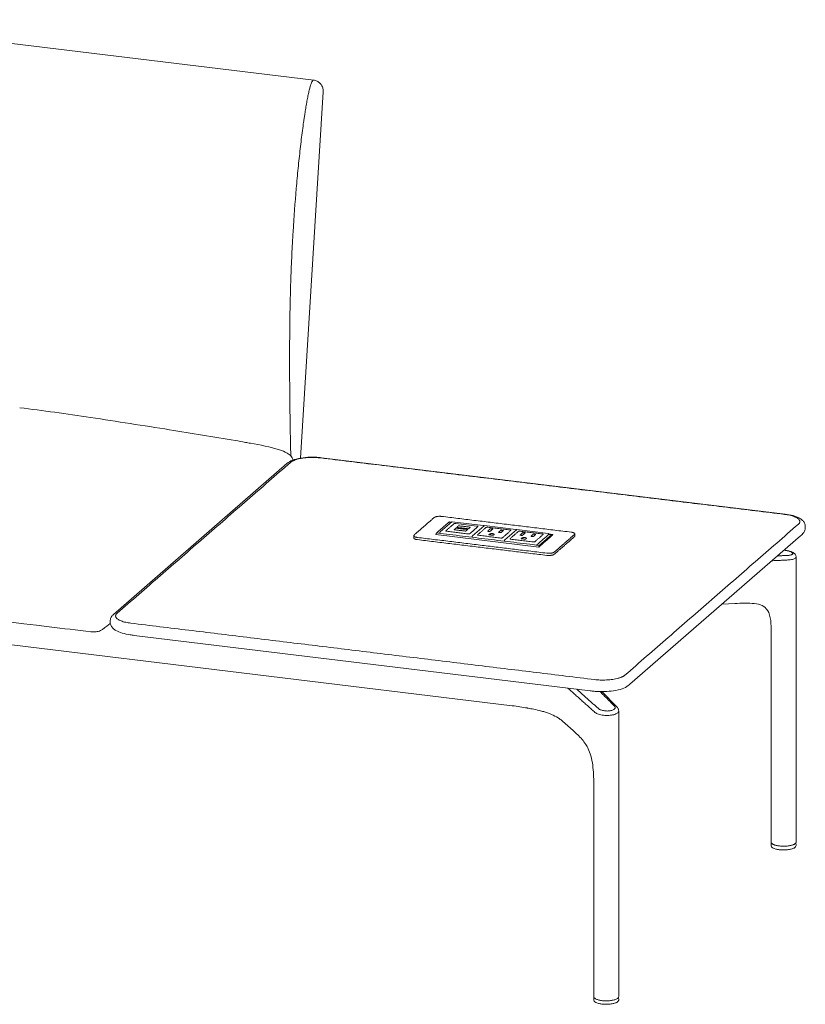
# Model space of a CAD drawing. Extents: x 727 to 1073, y -15548 to 197.
# Drawn here: x 1034 to 1068, y -8409 to -8366 of the extents above; entities that cross this region are included whole.
import ezdxf

# ---------------------------------------------------------------- set-up
doc = ezdxf.new("R2010")
doc.units = 0
doc.header["$MEASUREMENT"] = 0
doc.layers.add('2D', color=7, linetype='CONTINUOUS', lineweight=20)

msp = doc.modelspace()

# ---------------------------------------------------------------- linework, layer by layer
at = {"layer": '2D', "extrusion": (2.00888e-16, 0.945519, 0.325568)}
for p, q in [((1024.957, -8366.059), (1046.552, -8368.687)), ((1046.966, -8369.193), (1045.983, -8385.108))]:
    msp.add_line(p, q, dxfattribs=at)
at = {"layer": '2D', "extrusion": (0, 0.945519, 0.325568)}
for p, q in [((1046.888, -8385.089), (1067.022, -8387.54)), ((1037.859, -8391.896), (1045.387, -8385.34)), ((1067.895, -8388.127), (1067.895, -8388.086)), ((1067.688, -8388.486), (1060.283, -8394.935)), ((1037.713, -8392.231), (1037.713, -8392.191)), ((1058.556, -8395.22), (1038.75, -8392.809))]:
    msp.add_line(p, q, dxfattribs=at)
at = {"layer": '2D', "extrusion": (2.16237e-16, 0.945519, 0.325568)}
for p, q in [((1052.543, -8387.878), (1052.038, -8388.317)), ((1052.458, -8387.88), (1052.531, -8387.889)), ((1053.915, -8388.035), (1052.566, -8387.871)), ((1053.948, -8388.049), (1053.443, -8388.488)), ((1055.32, -8388.206), (1053.971, -8388.042)), ((1055.353, -8388.22), (1054.848, -8388.659)), ((1056.725, -8388.377), (1055.376, -8388.213)), ((1050.892, -8388.479), (1050.892, -8388.573)), ((1056.325, -8388.97), (1051.857, -8388.427)), ((1052.028, -8388.34), (1052.028, -8388.374)), ((1053.433, -8388.511), (1053.433, -8388.542)), ((1054.838, -8388.682), (1054.838, -8388.713)), ((1056.751, -8388.402), (1056.925, -8388.424)), ((1056.751, -8388.407), (1056.751, -8388.428)), ((1057.887, -8388.401), (1057.887, -8388.495))]:
    msp.add_line(p, q, dxfattribs=at)
at = {"layer": '2D'}
msp.add_line((1052.725, -8387.95), (1053.632, -8388.06), dxfattribs=at)
at = {"layer": '2D', "extrusion": (-1.53488e-17, 0.945519, 0.325568)}
for p, q in [((1000.044, -8389.153), (1055.175, -8395.864)), ((1067.494, -8401.793), (1067.494, -8389.406)), ((1064.83, -8391.424), (1064.289, -8391.45)), ((1066.411, -8401.793), (1066.411, -8392.542)), ((1059.717, -8395.92), (1059.063, -8395.252)), ((1059.792, -8408.499), (1059.792, -8396.094)), ((1057.811, -8396.945), (1057.356, -8396.538)), ((1058.71, -8408.499), (1058.71, -8399.249)), ((1066.411, -8401.944), (1066.414, -8401.829)), ((1067.491, -8401.829), (1067.494, -8401.944)), ((1058.71, -8408.65), (1058.712, -8408.535)), ((1059.79, -8408.535), (1059.792, -8408.65))]:
    msp.add_line(p, q, dxfattribs=at)
at = {"layer": '2D'}
for points, knots in [([(1046.535, -8368.69), (1046.508, -8368.7), (1046.48, -8368.739), (1046.453, -8368.8), (1046.428, -8368.859), (1046.403, -8368.937), (1046.378, -8369.034), (1046.363, -8369.091), (1046.348, -8369.154), (1046.332, -8369.225)], [0, 0, 0, 0, 0.39635, 0.39635, 0.39635, 0.778393, 0.778393, 0.778393, 1, 1, 1, 1]), ([(1046.552, -8368.687), (1046.601, -8368.693), (1046.65, -8368.708), (1046.74, -8368.751), (1046.783, -8368.78), (1046.856, -8368.85), (1046.887, -8368.892), (1046.935, -8368.984), (1046.952, -8369.034), (1046.967, -8369.121), (1046.969, -8369.157), (1046.966, -8369.193)], [0, 0, 0, 0, 0.1496235, 0.1496235, 0.3009247, 0.3009247, 0.454691, 0.454691, 0.6102444, 0.6102444, 0.7186901, 0.7186901, 0.7186901, 0.7186901]), ([(1046.332, -8369.225), (1046.319, -8369.285), (1046.291, -8369.419), (1046.247, -8369.653), (1046.204, -8369.907), (1046.168, -8370.131), (1046.139, -8370.326), (1046.104, -8370.566), (1046.062, -8370.877), (1046.013, -8371.266), (1045.949, -8371.805), (1045.874, -8372.507), (1045.764, -8373.684), (1045.671, -8374.935), (1045.598, -8376.266), (1045.561, -8377.176), (1045.538, -8377.968), (1045.518, -8378.832), (1045.505, -8379.905), (1045.502, -8381.144), (1045.512, -8382.686), (1045.535, -8383.994), (1045.55, -8384.744), (1045.554, -8384.973), (1045.555, -8385.009)], [0, 0, 0, 0, 0.0183635, 0.0367269, 0.0550904, 0.0734538, 0.0865525, 0.0996512, 0.1258485, 0.1520459, 0.1782432, 0.2306379, 0.2830326, 0.387822, 0.4402167, 0.4926114, 0.5243232, 0.556035, 0.6194586, 0.6828822, 0.7463057, 0.8731529, 0.9365764, 0.9486453, 0.9486453, 0.9486453, 0.9486453]), ([(1033.785, -8382.918), (1034.787, -8383.04), (1035.824, -8383.186), (1038.005, -8383.515), (1039.165, -8383.696), (1041.251, -8384.028), (1042.201, -8384.183), (1043.148, -8384.342)], [0, 0, 0, 0, 3.146694, 3.146694, 6.634976, 6.634976, 9.598893, 9.598893, 9.598893, 9.598893]), ([(1043.148, -8384.342), (1043.297, -8384.367), (1043.442, -8384.395), (1043.658, -8384.435), (1043.729, -8384.448), (1043.8, -8384.462)], [0, 0, 0, 0, 0.4598052, 0.4598052, 0.6836673, 0.6836673, 0.6836673, 0.6836673]), ([(1043.8, -8384.462), (1044.229, -8384.541), (1044.658, -8384.614), (1045.18, -8384.786), (1045.292, -8384.83), (1045.456, -8384.923), (1045.515, -8384.964), (1045.582, -8385.039), (1045.602, -8385.067), (1045.617, -8385.1), (1045.618, -8385.104), (1045.654, -8385.192)], [0, 0, 0, 0, 1.29218, 1.29218, 1.652741, 1.652741, 1.865988, 1.865988, 1.969222, 1.969222, 1.981602, 1.981602, 1.981602, 1.981602]), ([(1045.387, -8385.34), (1045.453, -8385.283), (1045.533, -8385.24), (1045.73, -8385.162), (1045.855, -8385.129), (1046.118, -8385.085), (1046.258, -8385.072), (1046.527, -8385.063), (1046.659, -8385.067), (1046.819, -8385.081), (1046.854, -8385.085), (1046.888, -8385.089)], [0, 0, 0, 0, 0.389584, 0.389584, 0.840501, 0.840501, 1.2634, 1.2634, 1.649995, 1.649995, 1.757813, 1.757813, 1.757813, 1.757813]), ([(1067.022, -8387.54), (1067.145, -8387.554), (1067.262, -8387.577), (1067.472, -8387.636), (1067.568, -8387.673), (1067.694, -8387.746), (1067.735, -8387.776), (1067.805, -8387.845), (1067.835, -8387.883), (1067.881, -8387.975), (1067.895, -8388.031), (1067.895, -8388.086)], [0, 0, 0, 0, 0.388787, 0.388787, 0.792274, 0.792274, 1.018573, 1.018573, 1.227044, 1.227044, 1.451811, 1.451811, 1.451811, 1.451811]), ([(1052.543, -8387.878), (1052.545, -8387.876), (1052.548, -8387.874), (1052.554, -8387.872), (1052.557, -8387.871), (1052.562, -8387.871), (1052.564, -8387.871), (1052.566, -8387.871)], [0, 0, 0, 0, 0.0096858, 0.0096858, 0.01943981, 0.01943981, 0.02503259, 0.02503259, 0.02503259, 0.02503259]), ([(1053.915, -8388.035), (1053.918, -8388.036), (1053.921, -8388.037), (1053.927, -8388.039), (1053.93, -8388.041), (1053.934, -8388.046), (1053.936, -8388.049), (1053.939, -8388.053), (1053.939, -8388.055), (1053.94, -8388.056)], [0, 0, 0, 0, 0.00968154, 0.00968154, 0.01943567, 0.01943567, 0.02918718, 0.02918718, 0.03426186, 0.03426186, 0.03426186, 0.03426186]), ([(1053.948, -8388.049), (1053.95, -8388.047), (1053.953, -8388.045), (1053.959, -8388.043), (1053.962, -8388.042), (1053.967, -8388.042), (1053.969, -8388.042), (1053.971, -8388.042)], [0, 0, 0, 0, 0.0096858, 0.0096858, 0.01943981, 0.01943981, 0.02503259, 0.02503259, 0.02503259, 0.02503259]), ([(1055.32, -8388.206), (1055.323, -8388.207), (1055.326, -8388.208), (1055.332, -8388.21), (1055.335, -8388.212), (1055.339, -8388.217), (1055.341, -8388.22), (1055.344, -8388.224), (1055.344, -8388.226), (1055.345, -8388.227)], [0, 0, 0, 0, 0.00968154, 0.00968154, 0.01943567, 0.01943567, 0.02918718, 0.02918718, 0.03426186, 0.03426186, 0.03426186, 0.03426186]), ([(1055.353, -8388.22), (1055.355, -8388.218), (1055.358, -8388.216), (1055.364, -8388.214), (1055.367, -8388.213), (1055.372, -8388.213), (1055.374, -8388.213), (1055.376, -8388.213)], [0, 0, 0, 0, 0.0096858, 0.0096858, 0.01943981, 0.01943981, 0.02503259, 0.02503259, 0.02503259, 0.02503259]), ([(1067.895, -8388.127), (1067.895, -8388.179), (1067.883, -8388.231), (1067.842, -8388.323), (1067.813, -8388.365), (1067.772, -8388.408), (1067.765, -8388.415), (1067.758, -8388.422)], [0, 0, 0, 0, 0.2121537, 0.2121537, 0.4281776, 0.4281776, 0.4732203, 0.4732203, 0.4732203, 0.4732203]), ([(1052.028, -8388.34), (1052.028, -8388.337), (1052.028, -8388.334), (1052.031, -8388.327), (1052.032, -8388.324), (1052.035, -8388.32), (1052.037, -8388.319), (1052.038, -8388.317)], [0, 0, 0, 0, 0.0097071, 0.0097071, 0.01946018, 0.01946018, 0.02553424, 0.02553424, 0.02553424, 0.02553424]), ([(1053.433, -8388.511), (1053.433, -8388.508), (1053.433, -8388.505), (1053.436, -8388.498), (1053.437, -8388.495), (1053.44, -8388.491), (1053.442, -8388.49), (1053.443, -8388.488)], [0, 0, 0, 0, 0.0097071, 0.0097071, 0.01946018, 0.01946018, 0.02553424, 0.02553424, 0.02553424, 0.02553424]), ([(1054.838, -8388.682), (1054.838, -8388.679), (1054.838, -8388.676), (1054.841, -8388.669), (1054.842, -8388.666), (1054.845, -8388.662), (1054.847, -8388.661), (1054.848, -8388.659)], [0, 0, 0, 0, 0.0097071, 0.0097071, 0.01946018, 0.01946018, 0.02553424, 0.02553424, 0.02553424, 0.02553424]), ([(1056.725, -8388.377), (1056.728, -8388.378), (1056.731, -8388.379), (1056.737, -8388.381), (1056.74, -8388.383), (1056.744, -8388.388), (1056.746, -8388.391), (1056.749, -8388.396), (1056.75, -8388.4), (1056.751, -8388.404), (1056.751, -8388.406), (1056.751, -8388.407)], [0, 0, 0, 0, 0.00968154, 0.00968154, 0.01943567, 0.01943567, 0.02918718, 0.02918718, 0.03893878, 0.03893878, 0.04331324, 0.04331324, 0.04331324, 0.04331324]), ([(1066.965, -8389.112), (1066.971, -8389.112), (1066.977, -8389.113), (1066.983, -8389.114), (1067.011, -8389.116), (1067.039, -8389.12), (1067.066, -8389.125), (1067.093, -8389.129), (1067.119, -8389.134), (1067.144, -8389.14), (1067.169, -8389.146), (1067.193, -8389.153), (1067.214, -8389.16), (1067.236, -8389.167), (1067.255, -8389.174), (1067.272, -8389.182), (1067.289, -8389.19), (1067.304, -8389.198), (1067.316, -8389.207), (1067.327, -8389.215), (1067.336, -8389.223), (1067.342, -8389.232), (1067.348, -8389.24), (1067.351, -8389.248), (1067.351, -8389.256), (1067.351, -8389.264), (1067.348, -8389.272), (1067.342, -8389.279), (1067.336, -8389.286), (1067.327, -8389.293), (1067.315, -8389.299), (1067.303, -8389.305), (1067.288, -8389.311), (1067.27, -8389.316), (1067.252, -8389.321), (1067.232, -8389.325), (1067.209, -8389.328), (1067.187, -8389.331), (1067.163, -8389.333), (1067.136, -8389.335)], [0.1274686, 0.1274686, 0.1274686, 0.1274686, 0.1428571, 0.1428571, 0.1428571, 0.2142857, 0.2142857, 0.2142857, 0.2857143, 0.2857143, 0.2857143, 0.3571429, 0.3571429, 0.3571429, 0.4285714, 0.4285714, 0.4285714, 0.5, 0.5, 0.5, 0.5714286, 0.5714286, 0.5714286, 0.6428571, 0.6428571, 0.6428571, 0.7142857, 0.7142857, 0.7142857, 0.7857143, 0.7857143, 0.7857143, 0.8571429, 0.8571429, 0.8571429, 0.9285714, 0.9285714, 0.9285714, 1, 1, 1, 1]), ([(1066.971, -8389.106), (1067.019, -8389.11), (1067.066, -8389.117), (1067.159, -8389.135), (1067.205, -8389.147), (1067.291, -8389.175), (1067.331, -8389.191), (1067.387, -8389.224), (1067.407, -8389.239), (1067.441, -8389.271), (1067.457, -8389.29), (1067.476, -8389.325), (1067.483, -8389.34), (1067.491, -8389.372), (1067.494, -8389.389), (1067.494, -8389.406)], [0.1772266, 0.1772266, 0.1772266, 0.1772266, 0.3192849, 0.3192849, 0.471672, 0.471672, 0.6348271, 0.6348271, 0.7323987, 0.7323987, 0.8223226, 0.8223226, 0.8789977, 0.8789977, 0.9384797, 0.9384797, 0.9384797, 0.9384797]), ([(1067.494, -8389.406), (1067.494, -8389.406), (1067.494, -8389.406), (1067.494, -8389.407), (1067.494, -8389.418), (1067.489, -8389.43), (1067.481, -8389.441), (1067.472, -8389.452), (1067.459, -8389.462), (1067.442, -8389.471), (1067.425, -8389.481), (1067.404, -8389.49), (1067.379, -8389.498), (1067.354, -8389.505), (1067.326, -8389.512), (1067.294, -8389.518), (1067.262, -8389.524), (1067.227, -8389.528), (1067.19, -8389.531)], [0.6420508, 0.6420508, 0.6420508, 0.6420508, 0.6428571, 0.6428571, 0.6428571, 0.7142857, 0.7142857, 0.7142857, 0.7857143, 0.7857143, 0.7857143, 0.8571429, 0.8571429, 0.8571429, 0.9285714, 0.9285714, 0.9285714, 1, 1, 1, 1]), ([(1066.021, -8391.513), (1065.927, -8391.469), (1065.809, -8391.443), (1065.553, -8391.415), (1065.418, -8391.41), (1065.134, -8391.411), (1064.982, -8391.417), (1064.83, -8391.424)], [0, 0, 0, 0, 0.500195, 0.500195, 0.975019, 0.975019, 1.489268, 1.489268, 1.489268, 1.489268]), ([(1066.411, -8392.542), (1066.411, -8392.374), (1066.403, -8392.205), (1066.359, -8391.965), (1066.337, -8391.883), (1066.276, -8391.74), (1066.195, -8391.597), (1066.021, -8391.513)], [0, 0, 0, 0, 0.541703, 0.541703, 0.839835, 0.839835, 1.167093, 1.167093, 1.167093, 1.167093]), ([(1037.713, -8392.191), (1037.713, -8392.14), (1037.724, -8392.089), (1037.765, -8391.999), (1037.794, -8391.959), (1037.837, -8391.915), (1037.848, -8391.905), (1037.859, -8391.896)], [0, 0, 0, 0, 0.2048875, 0.2048875, 0.414901, 0.414901, 0.478607, 0.478607, 0.478607, 0.478607]), ([(1037.409, -8392.529), (1037.391, -8392.544), (1037.373, -8392.558), (1037.32, -8392.591), (1037.282, -8392.609), (1037.212, -8392.633), (1037.178, -8392.641), (1037.086, -8392.658), (1037.024, -8392.662), (1036.935, -8392.66), (1036.906, -8392.658), (1036.878, -8392.655)], [0, 0, 0, 0, 0.0716788, 0.0716788, 0.1923195, 0.1923195, 0.2958653, 0.2958653, 0.4758504, 0.4758504, 0.5675787, 0.5675787, 0.5675787, 0.5675787]), ([(1038.578, -8392.785), (1038.458, -8392.766), (1038.343, -8392.742), (1038.137, -8392.681), (1038.045, -8392.644), (1037.921, -8392.573), (1037.88, -8392.545), (1037.809, -8392.478), (1037.777, -8392.44), (1037.728, -8392.346), (1037.713, -8392.289), (1037.713, -8392.231)], [0, 0, 0, 0, 0.382669, 0.382669, 0.775185, 0.775185, 0.997146, 0.997146, 1.212282, 1.212282, 1.444849, 1.444849, 1.444849, 1.444849]), ([(1060.211, -8394.993), (1060.137, -8395.051), (1060.047, -8395.094), (1059.832, -8395.167), (1059.703, -8395.196), (1059.441, -8395.235), (1059.307, -8395.246), (1059.049, -8395.254), (1058.922, -8395.252), (1058.777, -8395.242), (1058.752, -8395.24), (1058.728, -8395.238)], [0, 0, 0, 0, 0.436254, 0.436254, 0.887984, 0.887984, 1.288658, 1.288658, 1.662365, 1.662365, 1.739923, 1.739923, 1.739923, 1.739923]), ([(1056.538, -8396.123), (1056.505, -8396.114), (1056.471, -8396.105), (1056.331, -8396.068), (1056.219, -8396.042), (1056.024, -8396.002), (1055.941, -8395.986), (1055.846, -8395.969), (1055.833, -8395.966), (1055.821, -8395.964)], [0, 0, 0, 0, 0.1372353, 0.1372353, 0.5498671, 0.5498671, 0.831459, 0.831459, 0.8741071, 0.8741071, 0.8741071, 0.8741071]), ([(1059.611, -8395.887), (1059.622, -8395.898), (1059.63, -8395.91), (1059.635, -8395.922), (1059.64, -8395.933), (1059.642, -8395.945), (1059.641, -8395.957), (1059.64, -8395.968), (1059.636, -8395.98), (1059.629, -8395.991), (1059.622, -8396.002), (1059.611, -8396.012), (1059.599, -8396.022), (1059.586, -8396.032), (1059.57, -8396.041), (1059.552, -8396.049), (1059.534, -8396.058), (1059.514, -8396.065), (1059.491, -8396.071), (1059.469, -8396.077), (1059.445, -8396.082), (1059.42, -8396.086), (1059.394, -8396.09), (1059.368, -8396.093), (1059.34, -8396.094), (1059.313, -8396.095), (1059.285, -8396.096), (1059.257, -8396.094), (1059.229, -8396.093), (1059.201, -8396.091), (1059.173, -8396.087), (1059.146, -8396.083), (1059.119, -8396.078), (1059.094, -8396.072), (1059.068, -8396.066), (1059.044, -8396.059), (1059.021, -8396.051), (1058.999, -8396.042), (1058.978, -8396.033), (1058.96, -8396.023), (1058.941, -8396.013), (1058.926, -8396.002), (1058.913, -8395.99)], [0, 0, 0, 0, 0.071429, 0.071429, 0.071429, 0.142857, 0.142857, 0.142857, 0.214286, 0.214286, 0.214286, 0.285714, 0.285714, 0.285714, 0.357143, 0.357143, 0.357143, 0.428571, 0.428571, 0.428571, 0.5, 0.5, 0.5, 0.571429, 0.571429, 0.571429, 0.642857, 0.642857, 0.642857, 0.714286, 0.714286, 0.714286, 0.785714, 0.785714, 0.785714, 0.857143, 0.857143, 0.857143, 0.928571, 0.928571, 0.928571, 1, 1, 1, 1]), ([(1059.717, -8395.92), (1059.732, -8395.935), (1059.745, -8395.952), (1059.766, -8395.986), (1059.775, -8396.004), (1059.788, -8396.045), (1059.792, -8396.07), (1059.792, -8396.094)], [0, 0, 0, 0, 0.0796478, 0.0796478, 0.1506835, 0.1506835, 0.2372868, 0.2372868, 0.2372868, 0.2372868]), ([(1057.221, -8396.431), (1057.065, -8396.321), (1056.856, -8396.223), (1056.59, -8396.139), (1056.565, -8396.131), (1056.538, -8396.123)], [0, 0, 0, 0, 1.043725, 1.043725, 1.156472, 1.156472, 1.156472, 1.156472]), ([(1059.792, -8396.094), (1059.792, -8396.097), (1059.792, -8396.099), (1059.792, -8396.102), (1059.79, -8396.117), (1059.784, -8396.133), (1059.774, -8396.147), (1059.764, -8396.162), (1059.75, -8396.176), (1059.731, -8396.189), (1059.713, -8396.202), (1059.691, -8396.214), (1059.666, -8396.225), (1059.641, -8396.237), (1059.612, -8396.246), (1059.58, -8396.255), (1059.549, -8396.263), (1059.515, -8396.27), (1059.479, -8396.276), (1059.444, -8396.281), (1059.406, -8396.285), (1059.367, -8396.287), (1059.329, -8396.289), (1059.289, -8396.29), (1059.25, -8396.289), (1059.21, -8396.288), (1059.17, -8396.285), (1059.132, -8396.28), (1059.093, -8396.276), (1059.056, -8396.27), (1059.02, -8396.262), (1058.984, -8396.254), (1058.95, -8396.245), (1058.918, -8396.234), (1058.886, -8396.224), (1058.856, -8396.212), (1058.831, -8396.199), (1058.805, -8396.185), (1058.782, -8396.171), (1058.764, -8396.156)], [0.1298212, 0.1298212, 0.1298212, 0.1298212, 0.1428571, 0.1428571, 0.1428571, 0.2142857, 0.2142857, 0.2142857, 0.2857143, 0.2857143, 0.2857143, 0.3571429, 0.3571429, 0.3571429, 0.4285714, 0.4285714, 0.4285714, 0.5, 0.5, 0.5, 0.5714286, 0.5714286, 0.5714286, 0.6428571, 0.6428571, 0.6428571, 0.7142857, 0.7142857, 0.7142857, 0.7857143, 0.7857143, 0.7857143, 0.8571429, 0.8571429, 0.8571429, 0.9285714, 0.9285714, 0.9285714, 1, 1, 1, 1]), ([(1058.71, -8399.249), (1058.71, -8398.991), (1058.701, -8398.721), (1058.646, -8398.312), (1058.618, -8398.17), (1058.551, -8397.931), (1058.513, -8397.829), (1058.439, -8397.669), (1058.403, -8397.605), (1058.314, -8397.465), (1058.26, -8397.396), (1058.081, -8397.189), (1057.948, -8397.067), (1057.811, -8396.945)], [0, 0, 0, 0, 0.822786, 0.822786, 1.242607, 1.242607, 1.598987, 1.598987, 1.899852, 1.899852, 2.337864, 2.337864, 3.308694, 3.308694, 3.308694, 3.308694]), ([(1066.765, -8402.121), (1066.711, -8402.114), (1066.659, -8402.105), (1066.569, -8402.08), (1066.529, -8402.065), (1066.465, -8402.032), (1066.441, -8402.012), (1066.417, -8401.977), (1066.411, -8401.961), (1066.411, -8401.945)], [0, 0, 0, 0, 0.1738833, 0.1738833, 0.3491254, 0.3491254, 0.5277019, 0.5277019, 0.6443564, 0.6443564, 0.6443564, 0.6443564]), ([(1067.494, -8401.945), (1067.494, -8401.964), (1067.486, -8401.983), (1067.457, -8402.018), (1067.435, -8402.034), (1067.374, -8402.066), (1067.332, -8402.082), (1067.238, -8402.106), (1067.184, -8402.116), (1067.073, -8402.129), (1067.014, -8402.132), (1066.897, -8402.132), (1066.839, -8402.129), (1066.777, -8402.122), (1066.771, -8402.122), (1066.765, -8402.121)], [0, 0, 0, 0, 0.141609, 0.141609, 0.296679, 0.296679, 0.478827, 0.478827, 0.657237, 0.657237, 0.832308, 0.832308, 1.006351, 1.006351, 1.026258, 1.026258, 1.026258, 1.026258]), ([(1058.752, -8408.576), (1058.739, -8408.565), (1058.729, -8408.553), (1058.714, -8408.528), (1058.71, -8408.513), (1058.71, -8408.499)], [0, 0, 0, 0, 0.0978448, 0.0978448, 0.1996558, 0.1996558, 0.1996558, 0.1996558]), ([(1059.063, -8408.827), (1059.009, -8408.821), (1058.957, -8408.811), (1058.867, -8408.787), (1058.827, -8408.772), (1058.764, -8408.738), (1058.739, -8408.719), (1058.715, -8408.683), (1058.71, -8408.667), (1058.71, -8408.652)], [0, 0, 0, 0, 0.1738833, 0.1738833, 0.3491254, 0.3491254, 0.5277019, 0.5277019, 0.6443564, 0.6443564, 0.6443564, 0.6443564]), ([(1059.792, -8408.499), (1059.792, -8408.518), (1059.785, -8408.537), (1059.757, -8408.572), (1059.737, -8408.588), (1059.678, -8408.62), (1059.637, -8408.636), (1059.543, -8408.661), (1059.49, -8408.671), (1059.379, -8408.685), (1059.32, -8408.688), (1059.204, -8408.689), (1059.145, -8408.686), (1059.034, -8408.675), (1058.981, -8408.666), (1058.888, -8408.643), (1058.846, -8408.629), (1058.788, -8408.601), (1058.768, -8408.589), (1058.752, -8408.576)], [0, 0, 0, 0, 0.13552, 0.13552, 0.28486, 0.28486, 0.467827, 0.467827, 0.647421, 0.647421, 0.82251, 0.82251, 0.996217, 0.996217, 1.169868, 1.169868, 1.3447, 1.3447, 1.467112, 1.467112, 1.467112, 1.467112]), ([(1059.792, -8408.652), (1059.792, -8408.671), (1059.784, -8408.69), (1059.755, -8408.724), (1059.733, -8408.741), (1059.673, -8408.773), (1059.631, -8408.788), (1059.536, -8408.813), (1059.483, -8408.822), (1059.371, -8408.835), (1059.312, -8408.838), (1059.196, -8408.839), (1059.137, -8408.836), (1059.076, -8408.829), (1059.069, -8408.828), (1059.063, -8408.827)], [0, 0, 0, 0, 0.141609, 0.141609, 0.296679, 0.296679, 0.478827, 0.478827, 0.657237, 0.657237, 0.832308, 0.832308, 1.006351, 1.006351, 1.026258, 1.026258, 1.026258, 1.026258])]:
    msp.add_open_spline(points, degree=3, knots=knots, dxfattribs=at)
for points, weights in [([(1046.552, -8368.687), (1046.544, -8368.686), (1046.535, -8368.69)], [0.973138003831, 0.982584560748, 1]), ([(1046.859, -8385.1), (1045.9, -8384.983), (1045.542, -8385.295)], [1, 0.707106781187, 1]), ([(1052.105, -8387.64), (1051.871, -8387.612), (1051.783, -8387.688)], [1, 0.707106781187, 1]), ([(1067.594, -8387.98), (1067.953, -8387.667), (1066.994, -8387.551)], [1, 0.707106781187, 1]), ([(1052.337, -8388.288), (1052.272, -8388.28), (1052.296, -8388.259)], [1, 0.707106781187, 1]), ([(1052.433, -8387.89), (1052.445, -8387.885), (1052.457, -8387.88)], [0.999975418187, 0.999964509314, 1]), ([(1052.457, -8387.88), (1052.457, -8387.88), (1052.458, -8387.88)], [1, 0.9762379646, 0.960741763193]), ([(1052.635, -8387.963), (1052.66, -8387.942), (1052.725, -8387.95)], [1, 0.707106781187, 1]), ([(1052.669, -8388.221), (1052.641, -8388.218), (1052.651, -8388.209)], [1, 0.707106781187, 1]), ([(1052.709, -8388.158), (1052.72, -8388.149), (1052.748, -8388.153)], [1, 0.707106781187, 1]), ([(1052.786, -8388.119), (1052.758, -8388.116), (1052.769, -8388.106)], [1, 0.707106781187, 1]), ([(1052.827, -8388.056), (1052.837, -8388.047), (1052.865, -8388.05)], [1, 0.707106781187, 1]), ([(1053.166, -8388.271), (1053.156, -8388.281), (1053.128, -8388.277)], [1, 0.707106781187, 1]), ([(1053.207, -8388.208), (1053.235, -8388.212), (1053.224, -8388.221)], [1, 0.707106781187, 1]), ([(1053.284, -8388.169), (1053.273, -8388.178), (1053.245, -8388.175)], [1, 0.707106781187, 1]), ([(1053.324, -8388.106), (1053.352, -8388.109), (1053.342, -8388.119)], [1, 0.707106781187, 1]), ([(1053.632, -8388.06), (1053.697, -8388.068), (1053.673, -8388.09)], [1, 0.707106781187, 1]), ([(1050.908, -8388.45), (1050.82, -8388.527), (1051.054, -8388.555)], [1, 0.707106781187, 1]), ([(1051.054, -8388.65), (1050.892, -8388.63), (1050.892, -8388.573)], [1, 0.776789424626, 0.893791307299]), ([(1051.857, -8388.427), (1051.854, -8388.426), (1051.852, -8388.422)], [0.974720883378, 0.956477999435, 1]), ([(1051.89, -8388.357), (1051.872, -8388.381), (1051.854, -8388.405)], [1, 0.999945711481, 1]), ([(1051.89, -8388.357), (1051.896, -8388.358), (1051.902, -8388.359)], [1, 0.999999999748, 1]), ([(1051.902, -8388.359), (1051.896, -8388.358), (1051.89, -8388.357)], [1, 0.999999999748, 1]), ([(1053.334, -8388.385), (1053.309, -8388.406), (1053.244, -8388.398)], [1, 0.707106781187, 1]), ([(1056.925, -8388.424), (1056.907, -8388.431), (1056.889, -8388.439)], [1, 0.999945711481, 1]), ([(1056.927, -8388.437), (1056.924, -8388.448), (1056.92, -8388.453)], [1, 0.938665325831, 1]), ([(1057.871, -8388.429), (1057.959, -8388.353), (1057.725, -8388.324)], [1, 0.707106781187, 1]), ([(1057.887, -8388.495), (1057.887, -8388.51), (1057.871, -8388.524)], [0.893791307299, 0.930317356561, 1]), ([(1056.327, -8388.97), (1056.323, -8388.972), (1056.32, -8388.966)], [1, 0.938665325828, 1]), ([(1056.322, -8388.949), (1056.34, -8388.924), (1056.358, -8388.901)], [1, 0.999945706863, 1]), ([(1056.358, -8388.901), (1056.352, -8388.901), (1056.347, -8388.9)], [1, 0.999999999758, 1]), ([(1056.674, -8389.239), (1056.908, -8389.268), (1056.996, -8389.192)], [1, 0.707106781187, 1]), ([(1056.996, -8389.286), (1056.908, -8389.362), (1056.674, -8389.334)], [1, 0.707106781187, 1]), ([(1038.014, -8391.85), (1037.655, -8392.163), (1038.614, -8392.279)], [1, 0.707106781187, 1]), ([(1058.749, -8394.73), (1059.708, -8394.847), (1060.066, -8394.535)], [1, 0.707106781187, 1]), ([(1067.148, -8401.957), (1067.163, -8401.955), (1067.177, -8401.953)], [0.977355666857, 0.988202651993, 1]), ([(1067.177, -8401.953), (1067.494, -8401.906), (1067.494, -8401.793)], [1, 0.793009543676, 0.889046639088])]:
    msp.add_rational_spline(points, weights, degree=2, dxfattribs=at)
for points, degree in [([(1066.994, -8387.551), (1046.859, -8385.1)], 1), ([(1045.542, -8385.295), (1038.014, -8391.85)], 1), ([(1050.908, -8388.45), (1051.783, -8387.688)], 1), ([(1052.105, -8387.64), (1057.725, -8388.324)], 1), ([(1051.89, -8388.35), (1052.421, -8387.888)], 1), ([(1052.296, -8388.259), (1052.635, -8387.963)], 1), ([(1052.516, -8387.902), (1052.421, -8387.888)], 1), ([(1052.651, -8388.209), (1052.709, -8388.158)], 1), ([(1052.669, -8388.221), (1053.128, -8388.277)], 1), ([(1053.207, -8388.208), (1052.748, -8388.153)], 1), ([(1052.769, -8388.106), (1052.827, -8388.056)], 1), ([(1052.786, -8388.119), (1053.245, -8388.175)], 1), ([(1053.324, -8388.106), (1052.865, -8388.05)], 1), ([(1053.166, -8388.271), (1053.224, -8388.221)], 1), ([(1053.284, -8388.169), (1053.342, -8388.119)], 1), ([(1053.673, -8388.09), (1053.334, -8388.385)], 1), ([(1053.671, -8388.437), (1054.031, -8388.123)], 1), ([(1054.098, -8388.284), (1054.225, -8388.173)], 1), ([(1054.108, -8388.111), (1055.073, -8388.229)], 1), ([(1054.202, -8388.297), (1054.33, -8388.186)], 1), ([(1054.33, -8388.186), (1054.225, -8388.173)], 1), ([(1054.683, -8388.241), (1054.577, -8388.333)], 1), ([(1054.788, -8388.254), (1054.682, -8388.346)], 1), ([(1054.683, -8388.241), (1054.788, -8388.254)], 1), ([(1055.108, -8388.254), (1054.748, -8388.568)], 1), ([(1060.066, -8394.535), (1067.594, -8387.98)], 1), ([(1051.054, -8388.555), (1056.674, -8389.239)], 1), ([(1051.054, -8388.65), (1056.674, -8389.334)], 1), ([(1051.89, -8388.357), (1051.89, -8388.35)], 1), ([(1051.902, -8388.359), (1056.347, -8388.9)], 1), ([(1052.337, -8388.288), (1053.244, -8388.398)], 1), ([(1054.671, -8388.579), (1053.706, -8388.462)], 1), ([(1054.202, -8388.297), (1054.098, -8388.284)], 1), ([(1054.186, -8388.41), (1054.155, -8388.437)], 1), ([(1054.348, -8388.46), (1054.155, -8388.437)], 1), ([(1054.379, -8388.433), (1054.348, -8388.46)], 1), ([(1054.682, -8388.346), (1054.577, -8388.333)], 1), ([(1055.436, -8388.294), (1055.076, -8388.608)], 1), ([(1056.076, -8388.75), (1055.111, -8388.633)], 1), ([(1055.63, -8388.344), (1055.503, -8388.455)], 1), ([(1055.608, -8388.468), (1055.503, -8388.455)], 1), ([(1055.513, -8388.282), (1056.478, -8388.4)], 1), ([(1055.591, -8388.581), (1055.56, -8388.608)], 1), ([(1055.753, -8388.631), (1055.56, -8388.608)], 1), ([(1055.608, -8388.468), (1055.735, -8388.357)], 1), ([(1055.735, -8388.357), (1055.63, -8388.344)], 1), ([(1055.753, -8388.631), (1055.784, -8388.604)], 1), ([(1056.088, -8388.412), (1055.982, -8388.504)], 1), ([(1056.087, -8388.517), (1055.982, -8388.504)], 1), ([(1056.087, -8388.517), (1056.193, -8388.425)], 1), ([(1056.193, -8388.425), (1056.088, -8388.412)], 1), ([(1056.513, -8388.425), (1056.153, -8388.739)], 1), ([(1056.245, -8388.869), (1056.751, -8388.428)], 1), ([(1056.327, -8388.97), (1056.917, -8388.456)], 1), ([(1056.889, -8388.432), (1056.358, -8388.894)], 1), ([(1056.889, -8388.432), (1056.751, -8388.418)], 1), ([(1056.889, -8388.432), (1056.889, -8388.439)], 1), ([(1056.917, -8388.456), (1056.92, -8388.453)], 1), ([(1057.871, -8388.429), (1056.996, -8389.192)], 1), ([(1057.871, -8388.524), (1056.996, -8389.286)], 1), ([(1067.758, -8388.422), (1067.735, -8388.444), (1067.712, -8388.465), (1067.688, -8388.486)], 3), ([(1056.232, -8388.88), (1056.245, -8388.869)], 1), ([(1056.232, -8388.886), (1056.232, -8388.88)], 1), ([(1056.358, -8388.901), (1056.358, -8388.894)], 1), ([(1067.19, -8389.531), (1066.445, -8389.567)], 1), ([(1067.136, -8389.335), (1066.686, -8389.356)], 1), ([(1035.07, -8392.435), (1032.123, -8392.078), (1029.176, -8391.719), (1026.23, -8391.361)], 3), ([(1036.878, -8392.655), (1036.276, -8392.582), (1035.673, -8392.509), (1035.07, -8392.435)], 3), ([(1037.713, -8392.287), (1037.465, -8392.48), (1037.437, -8392.504), (1037.409, -8392.529)], 3), ([(1038.614, -8392.279), (1058.749, -8394.73)], 1), ([(1038.75, -8392.809), (1038.692, -8392.802), (1038.635, -8392.794), (1038.578, -8392.785)], 3), ([(1058.764, -8396.156), (1057.584, -8395.1)], 1), ([(1060.283, -8394.935), (1060.259, -8394.955), (1060.235, -8394.975), (1060.211, -8394.993)], 3), ([(1058.913, -8395.99), (1057.971, -8395.149)], 1), ([(1058.728, -8395.238), (1058.671, -8395.233), (1058.613, -8395.227), (1058.556, -8395.22)], 3), ([(1058.989, -8395.252), (1059.611, -8395.887)], 1), ([(1055.821, -8395.964), (1055.614, -8395.929), (1055.404, -8395.897), (1055.175, -8395.864)], 3), ([(1057.356, -8396.538), (1057.312, -8396.499), (1057.273, -8396.468), (1057.221, -8396.431)], 3), ([(1066.411, -8401.945), (1066.411, -8401.945), (1066.411, -8401.945), (1066.411, -8401.944)], 3), ([(1066.414, -8401.829), (1066.414, -8401.824), (1066.414, -8401.82), (1066.415, -8401.816)], 3), ([(1067.49, -8401.816), (1067.491, -8401.82), (1067.491, -8401.824), (1067.491, -8401.829)], 3), ([(1067.494, -8401.944), (1067.494, -8401.945), (1067.494, -8401.945), (1067.494, -8401.945)], 3), ([(1058.71, -8408.652), (1058.71, -8408.651), (1058.71, -8408.651), (1058.71, -8408.65)], 3), ([(1058.712, -8408.535), (1058.712, -8408.531), (1058.712, -8408.527), (1058.713, -8408.523)], 3), ([(1059.789, -8408.523), (1059.789, -8408.527), (1059.79, -8408.531), (1059.79, -8408.535)], 3), ([(1059.792, -8408.65), (1059.792, -8408.651), (1059.792, -8408.651), (1059.792, -8408.652)], 3)]:
    msp.add_open_spline(points, degree=degree, dxfattribs=at)
for points, weights, knots in [([(1054.108, -8388.111), (1054.085, -8388.108), (1054.063, -8388.112), (1054.04, -8388.115), (1054.031, -8388.123)], [1, 0.92387938389, 1, 0.92387938389, 1], [0.000059, 0.000059, 0.000059, 0.785458, 0.785458, 1.570857, 1.570857, 1.570857]), ([(1055.108, -8388.254), (1055.117, -8388.246), (1055.107, -8388.239), (1055.097, -8388.231), (1055.073, -8388.229)], [1, 0.923879403713, 1, 0.923879403713, 1], [0.000024, 0.000024, 0.000024, 0.785422, 0.785422, 1.570821, 1.570821, 1.570821]), ([(1051.852, -8388.422), (1051.851, -8388.419), (1051.851, -8388.413), (1051.852, -8388.407), (1051.854, -8388.405)], [1, 0.86338115989, 1, 0.86338115989, 1], [4.167732, 4.167732, 4.167732, 5.225459, 5.225459, 6.283185, 6.283185, 6.283185]), ([(1053.671, -8388.437), (1053.662, -8388.444), (1053.672, -8388.452), (1053.682, -8388.459), (1053.706, -8388.462)], [1, 0.923879403713, 1, 0.923879403713, 1], [0.000024, 0.000024, 0.000024, 0.785422, 0.785422, 1.570821, 1.570821, 1.570821]), ([(1054.186, -8388.41), (1054.222, -8388.378), (1054.318, -8388.39), (1054.415, -8388.402), (1054.379, -8388.433)], [1, 0.707106781187, 1, 0.707106781187, 1], [3.141593, 3.141593, 3.141593, 4.712389, 4.712389, 6.283185, 6.283185, 6.283185]), ([(1054.671, -8388.579), (1054.694, -8388.582), (1054.716, -8388.579), (1054.739, -8388.575), (1054.748, -8388.568)], [1, 0.923879403713, 1, 0.923879403713, 1], [0.000024, 0.000024, 0.000024, 0.785422, 0.785422, 1.570821, 1.570821, 1.570821]), ([(1055.111, -8388.633), (1055.087, -8388.63), (1055.077, -8388.623), (1055.067, -8388.615), (1055.076, -8388.608)], [1, 0.923879403713, 1, 0.923879403713, 1], [4.712364, 4.712364, 4.712364, 5.497763, 5.497763, 6.283162, 6.283162, 6.283162]), ([(1055.436, -8388.294), (1055.445, -8388.286), (1055.468, -8388.283), (1055.49, -8388.279), (1055.513, -8388.282)], [1, 0.92387938389, 1, 0.92387938389, 1], [4.712328, 4.712328, 4.712328, 5.497727, 5.497727, 6.283126, 6.283126, 6.283126]), ([(1055.591, -8388.581), (1055.627, -8388.549), (1055.723, -8388.561), (1055.82, -8388.573), (1055.784, -8388.604)], [1, 0.707106781187, 1, 0.707106781187, 1], [3.141593, 3.141593, 3.141593, 4.712389, 4.712389, 6.283185, 6.283185, 6.283185]), ([(1056.478, -8388.4), (1056.502, -8388.402), (1056.512, -8388.41), (1056.522, -8388.417), (1056.513, -8388.425)], [1, 0.923879403713, 1, 0.923879403713, 1], [4.712364, 4.712364, 4.712364, 5.497763, 5.497763, 6.283162, 6.283162, 6.283162]), ([(1056.927, -8388.437), (1056.928, -8388.432), (1056.928, -8388.428), (1056.927, -8388.423), (1056.925, -8388.424)], [1, 0.86338115989, 1, 0.86338115989, 1], [4.167732, 4.167732, 4.167732, 5.225459, 5.225459, 6.283185, 6.283185, 6.283185]), ([(1056.153, -8388.739), (1056.144, -8388.746), (1056.121, -8388.75), (1056.099, -8388.753), (1056.076, -8388.75)], [1, 0.923879403713, 1, 0.923879403713, 1], [4.712364, 4.712364, 4.712364, 5.497763, 5.497763, 6.283162, 6.283162, 6.283162]), ([(1056.32, -8388.966), (1056.319, -8388.963), (1056.319, -8388.957), (1056.32, -8388.951), (1056.322, -8388.949)], [1, 0.86338115989, 1, 0.86338115989, 1], [0, 0, 0, 1.057727, 1.057727, 2.115453, 2.115453, 2.115453]), ([(1066.411, -8401.793), (1066.411, -8401.831), (1066.46, -8401.866), (1066.672, -8402.017), (1067.148, -8401.957)], [0.881463982735, 0.917486258397, 1, 0.718904129193, 0.977355666857], [4.269865, 4.269865, 4.269865, 4.712389, 4.712389, 6.219916, 6.219916, 6.219916])]:
    msp.add_rational_spline(points, weights, degree=2, knots=knots, dxfattribs=at)

doc.saveas('drawing.dxf')
